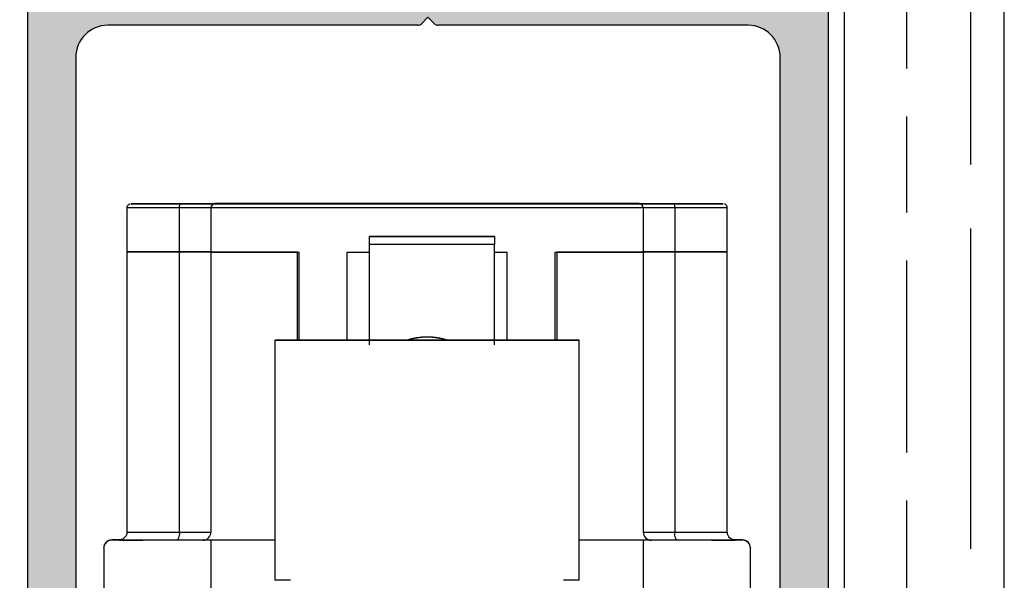
# Model space of a CAD drawing. Units: millimetres. Extents: x 4792 to 7089, y -464 to 1182.
# Drawn here: x 4950 to 5012, y 989 to 1024 of the extents above; entities that cross this region are included whole.
import ezdxf

# ---------------------------------------------------------------- set-up
doc = ezdxf.new("R2010")
doc.units = ezdxf.units.MM
for name, color, linetype in [('Dims', 7, 'Continuous'), ('Hatching', 32, 'Continuous'), ('Track', 5, 'Continuous')]:
    doc.layers.add(name, color=color, linetype=linetype)
doc.styles.get("Standard").update_dxf_attribs({"font": 'tahoma.ttf'})
doc.dimstyles.get("Standard").update_dxf_attribs({"dimtxt": 3, "dimasz": 3, "dimexe": 3, "dimexo": 1.5, "dimgap": 1, "dimtad": 1, "dimdec": 0, "dimlfac": 2, "dimzin": 0, "dimdsep": 46, "dimtxsty": 'Standard', "dimcen": 0.09, "dimadec": 0, "dimazin": 0, "dimtfac": 1, "dimtdec": 0, "dimtofl": 0, "dimtmove": 0, "dimatfit": 3, "dimfxl": 1, "dimtolj": 1, "dimtzin": 0, "dimarcsym": 0})

# ---------------------------------------------------------------- blocks, each defined once
blk = doc.blocks.new('250 Track End')
at = {"layer": 'Track'}
blk.add_hatch(color=256, dxfattribs=at).paths.add_polyline_path([(16.75, -41), (16.75, -40.8, 1), (10.75, -40.8), (10.75, -41, -0.317837), (10.083, -41.943, 0.317837), (9.75, -42.414), (9.75, -46.5, 0.414214), (10.75, -47.5), (12.6, -47.5, 0.561627), (12.867, -47.063), (12.183, -45.737, -0.561627), (12.45, -45.3), (15.05, -45.3, -0.561627), (15.317, -45.737), (14.633, -47.063, 0.561627), (14.9, -47.5), (16.109, -47.5, 0.280715), (16.998, -46.958), (17.471, -46.042, -0.280715), (18.359, -45.5), (24, -45.5, 0.414214), (25, -44.5), (25, 1.5, 0.414214), (24, 2.5), (-24, 2.5, 0.414214), (-25, 1.5), (-25, -44.5, 0.414214), (-24, -45.5), (-18.359, -45.5, -0.280715), (-17.471, -46.042), (-16.998, -46.958, 0.280715), (-16.109, -47.5), (-14.9, -47.5, 0.561627), (-14.633, -47.063), (-15.317, -45.737, -0.561627), (-15.05, -45.3), (-12.45, -45.3, -0.561627), (-12.183, -45.737), (-12.867, -47.063, 0.561627), (-12.6, -47.5), (-10.75, -47.5, 0.414214), (-9.75, -46.5), (-9.75, -42.414, 0.317837), (-10.083, -41.943, -0.317837), (-10.75, -41), (-10.75, -40.8, 1), (-16.75, -40.8), (-16.75, -41, -0.414214), (-17.75, -42), (-20, -42, -0.414214), (-22, -40), (-22, -2.5, -0.414214), (-20, -0.5), (-0.624, -0.5, 0.198912), (-0.412, -0.412), (0, 0), (0.412, -0.412, 0.198912), (0.624, -0.5), (20, -0.5, -0.414214), (22, -2.5), (22, -40, -0.414214), (20, -42), (17.75, -42, -0.414214)])
for p, q in [((-24, 2.5), (24, 2.5)), ((-25, -44.5), (-25, 1.5)), ((25, 1.5), (25, -44.5)), ((-0.412, -0.412), (0, 0)), ((0, 0), (0.412, -0.412)), ((-0.624, -0.5), (-20, -0.5)), ((20, -0.5), (0.624, -0.5)), ((-22, -2.5), (-22, -40)), ((22, -40), (22, -2.5)), ((-16.75, -41), (-16.75, -40.8)), ((-10.75, -40.8), (-10.75, -41)), ((10.75, -41), (10.75, -40.8)), ((16.75, -41), (16.75, -40.8)), ((-20, -42), (-17.75, -42)), ((-9.75, -42.414), (-9.75, -46.5)), ((9.75, -46.5), (9.75, -42.414)), ((17.75, -42), (20, -42)), ((-18.359, -45.5), (-24, -45.5)), ((-12.45, -45.3), (-15.05, -45.3)), ((15.05, -45.3), (12.45, -45.3)), ((24, -45.5), (18.359, -45.5)), ((-16.998, -46.958), (-17.471, -46.042)), ((-15.317, -45.737), (-14.633, -47.063)), ((-14.88, -46.584), (-15.084, -46.037)), ((-14.616, -45.863), (-14.462, -46.275)), ((-13.038, -46.275), (-12.884, -45.863)), ((-12.867, -47.063), (-12.183, -45.737)), ((-12.416, -46.037), (-12.62, -46.584)), ((12.183, -45.737), (12.867, -47.063)), ((14.633, -47.063), (15.317, -45.737)), ((17.471, -46.042), (16.998, -46.958)), ((-13.993, -46.6), (-13.507, -46.6)), ((-14.9, -47.5), (-16.109, -47.5)), ((-15.084, -48.363), (-14.746, -47.458)), ((-14.866, -54.5), (-14.282, -47.904)), ((-14.546, -54.5), (-14.125, -47.828)), ((-14.227, -54.5), (-13.974, -47.81)), ((-13.993, -47.8), (-13.507, -47.8)), ((-13.993, -47.81), (-13.507, -47.81)), ((-13.909, -54.5), (-13.825, -47.81)), ((-13.591, -54.5), (-13.675, -47.81)), ((-13.273, -54.5), (-13.526, -47.81)), ((-12.954, -54.5), (-13.375, -47.828)), ((-12.634, -54.5), (-13.218, -47.904)), ((-12.754, -47.458), (-12.416, -48.363)), ((-10.75, -47.5), (-12.6, -47.5)), ((12.6, -47.5), (10.75, -47.5)), ((16.109, -47.5), (14.9, -47.5)), ((-15.187, -54.5), (-14.465, -48.169)), ((-14.462, -48.125), (-14.616, -48.537)), ((-12.884, -48.537), (-13.038, -48.125)), ((-13.035, -48.169), (-12.313, -54.5)), ((-15.187, -54.5), (-12.313, -54.5))]:
    blk.add_line(p, q, dxfattribs=at)
for centre, radius, start, end in [((-24, 1.5), 1, 90, 180), ((24, 1.5), 1, 0, 90), ((-20, -2.5), 2, 90, 180), ((-0.624, -0.2), 0.3, 270, 315), ((0.624, -0.2), 0.3, 225, 270), ((20, -2.5), 2, 0, 90), ((-13.75, -40.8), 3, 0, 180), ((13.75, -40.8), 3, 0, 180), ((-20, -40), 2, 180, 270), ((20, -40), 2, 270, 0), ((-17.75, -41), 1, 270, 0), ((-9.75, -41), 1, 180, 250.52878), ((9.75, -41), 1, 289.47122, 0), ((17.75, -41), 1, 180, 270), ((-10.25, -42.414), 0.5, 0, 70.52878), ((10.25, -42.414), 0.5, 109.47122, 180), ((-24, -44.5), 1, 180, 270), ((24, -44.5), 1, 270, 0), ((-18.359, -46.5), 1, 27.27899, 90), ((-15.05, -45.6), 0.3, 90, 207.27899), ((-12.45, -45.6), 0.3, 332.72101, 90), ((12.45, -45.6), 0.3, 90, 207.27899), ((15.05, -45.6), 0.3, 332.72101, 90), ((18.359, -46.5), 1, 90, 152.72101), ((-14.85, -45.95), 0.25, 20.48039, 200.48039), ((-12.65, -45.95), 0.25, 339.51961, 159.51961), ((-13.993, -46.1), 0.5, 200.48039, 270), ((-13.507, -46.1), 0.5, 270, 339.51961), ((-10.75, -46.5), 1, 270, 0), ((10.75, -46.5), 1, 180, 270), ((-16.109, -46.5), 1, 207.27899, 270), ((-14.9, -47.2), 0.3, 270, 27.27899), ((-12.6, -47.2), 0.3, 152.72101, 270), ((12.6, -47.2), 0.3, 270, 27.27899), ((14.9, -47.2), 0.3, 152.72101, 270), ((16.109, -46.5), 1, 270, 332.72101), ((-13.993, -48.3), 0.49, 90, 164.43346), ((-13.993, -48.3), 0.5, 90, 159.51961), ((-13.507, -48.3), 0.5, 20.48039, 90), ((-13.507, -48.3), 0.49, 15.56654, 90), ((-14.85, -48.45), 0.25, 159.51961, 339.51961), ((-12.65, -48.45), 0.25, 200.48039, 20.48039)]:
    blk.add_arc(centre, radius, start, end, dxfattribs=at)
blk = doc.blocks.new('*D41')
at = {"layer": 'Defpoints', "color": 0, "transparency": 16777216}
for p in [(4951.759, 1026.336), (4831.394, 976.336), (4959.649, 976.336)]:
    blk.add_point(p, dxfattribs=at)
at = {"layer": 'Dims', "color": 0, "lineweight": -2, "transparency": 16777216}
for p, q in [((4950.259, 1026.336), (4828.394, 1026.336)), ((4831.394, 1014.336), (4831.394, 988.336)), ((4958.149, 976.336), (4828.394, 976.336))]:
    blk.add_line(p, q, dxfattribs=at)
at = {"layer": 'Dims', "color": 0, "transparency": 16777216}
for points in [[(4829.394, 1014.336), (4833.394, 1014.336), (4831.394, 1026.336)], [(4829.394, 988.336), (4833.394, 988.336), (4831.394, 976.336)]]:
    blk.add_solid(points, dxfattribs=at)
at = {"layer": 'Dims', "color": 0, "transparency": 16777216, "insert": (4821.189, 1001.336), "char_height": 10, "attachment_point": 5, "rotation": 90}
blk.add_mtext('\\A1;50', dxfattribs=at)
blk = doc.blocks.new('PIVOT WITH HINGE - END')
at = {"color": 7, "linetype": 'Continuous', "lineweight": 25}
for p, q in [((8095.872, 864.428), (8095.872, 861.678)), ((8097.172, 864.678), (8097.172, 864.677)), ((8098.574, 864.677), (8099.778, 864.678)), ((8098.839, 864.678), (8100.085, 864.678)), ((8099.996, 864.678), (8098.839, 864.678)), ((8098.987, 864.677), (8100.02, 864.677)), ((8099.153, 861.675), (8099.153, 864.425)), ((8099.506, 864.678), (8100.176, 864.678)), ((8099.778, 864.678), (8099.778, 864.677)), ((8100.004, 864.677), (8100.004, 864.678)), ((8100.032, 864.677), (8100.42, 864.677)), ((8100.637, 864.677), (8100.032, 864.677)), ((8100.223, 864.677), (8100.223, 864.678)), ((8100.5, 864.679), (8100.759, 864.678)), ((8100.759, 864.678), (8100.759, 864.677)), ((8101.244, 864.677), (8100.985, 864.677)), ((8101.107, 864.678), (8101.712, 864.679)), ((8101.122, 864.417), (8101.122, 864.424)), ((8128.122, 864.417), (8101.122, 864.417)), ((8101.122, 864.417), (8101.122, 861.667)), ((8101.712, 864.679), (8101.324, 864.678)), ((8101.365, 864.681), (8101.372, 864.681)), ((8101.372, 864.688), (8101.372, 864.681)), ((8127.872, 864.688), (8101.372, 864.688)), ((8101.372, 864.674), (8101.372, 864.668)), ((8101.372, 864.668), (8127.872, 864.668)), ((8101.521, 864.677), (8101.521, 864.677)), ((8102.238, 864.677), (8101.568, 864.677)), ((8101.568, 864.677), (8101.568, 864.677)), ((8102.906, 864.677), (8101.659, 864.677)), ((8102.757, 864.678), (8101.724, 864.678)), ((8101.724, 864.678), (8101.724, 864.677)), ((8101.74, 864.678), (8101.74, 864.677)), ((8101.748, 864.677), (8102.906, 864.677)), ((8103.17, 864.678), (8101.966, 864.678)), ((8102.74, 864.677), (8102.757, 864.678)), ((8104.572, 864.677), (8104.572, 864.678)), ((8124.672, 864.678), (8124.672, 864.677)), ((8126.074, 864.677), (8127.278, 864.678)), ((8126.339, 864.678), (8127.585, 864.678)), ((8127.496, 864.678), (8126.339, 864.678)), ((8126.487, 864.677), (8127.52, 864.677)), ((8127.006, 864.678), (8127.676, 864.678)), ((8127.278, 864.678), (8127.278, 864.677)), ((8127.504, 864.677), (8127.504, 864.678)), ((8127.532, 864.677), (8127.92, 864.677)), ((8128.137, 864.677), (8127.532, 864.677)), ((8127.723, 864.677), (8127.723, 864.678)), ((8127.872, 864.681), (8127.872, 864.688)), ((8127.879, 864.681), (8127.872, 864.681)), ((8127.872, 864.668), (8127.872, 864.674)), ((8128, 864.679), (8128.259, 864.678)), ((8128.122, 864.424), (8128.122, 864.417)), ((8128.122, 864.417), (8128.122, 861.667)), ((8128.259, 864.678), (8128.259, 864.677)), ((8128.744, 864.677), (8128.485, 864.677)), ((8128.607, 864.678), (8129.212, 864.679)), ((8129.212, 864.679), (8128.824, 864.678)), ((8129.021, 864.677), (8129.021, 864.677)), ((8129.738, 864.677), (8129.068, 864.677)), ((8129.068, 864.677), (8129.068, 864.677)), ((8130.406, 864.677), (8129.159, 864.677)), ((8130.257, 864.678), (8129.224, 864.678)), ((8129.224, 864.678), (8129.224, 864.677)), ((8129.24, 864.678), (8129.24, 864.677)), ((8129.248, 864.677), (8130.406, 864.677)), ((8130.67, 864.678), (8129.466, 864.678)), ((8130.091, 864.425), (8130.091, 861.675)), ((8130.24, 864.677), (8130.257, 864.678)), ((8132.072, 864.677), (8132.072, 864.678)), ((8133.372, 861.678), (8133.372, 864.428)), ((8095.872, 861.678), (8095.872, 844.178)), ((8099.153, 844.175), (8099.153, 861.675)), ((8101.122, 861.667), (8101.122, 844.167)), ((8106.522, 861.667), (8101.122, 861.667)), ((8101.122, 861.667), (8106.622, 861.667)), ((8106.522, 856.166), (8106.522, 861.667)), ((8106.622, 856.166), (8106.622, 861.667)), ((8109.622, 861.667), (8111.026, 861.667)), ((8109.622, 856.168), (8109.622, 861.667)), ((8111.026, 855.877), (8111.026, 862.134)), ((8118.826, 855.877), (8118.826, 862.134)), ((8118.826, 861.667), (8119.622, 861.667)), ((8119.622, 856.168), (8119.622, 861.667)), ((8122.622, 861.667), (8128.122, 861.667)), ((8122.622, 856.166), (8122.622, 861.667)), ((8128.122, 861.667), (8122.722, 861.667)), ((8122.722, 861.667), (8122.722, 856.166)), ((8128.122, 861.667), (8128.122, 844.167)), ((8130.091, 861.675), (8130.091, 844.175)), ((8133.372, 844.178), (8133.372, 861.678)), ((8105.122, 856.164), (8105.122, 841.164)), ((8124.122, 841.164), (8124.122, 856.164)), ((8094.422, 843.162), (8094.422, 843.188)), ((8094.922, 843.688), (8094.922, 843.662)), ((8095.469, 843.688), (8094.922, 843.688)), ((8101.122, 843.662), (8094.922, 843.662)), ((8100.622, 843.667), (8100.622, 843.674)), ((8105.122, 843.667), (8100.622, 843.667)), ((8101.122, 843.662), (8101.122, 838.662)), ((8128.622, 843.667), (8124.122, 843.667)), ((8128.122, 843.662), (8128.122, 838.662)), ((8134.322, 843.662), (8128.122, 843.662)), ((8128.622, 843.674), (8128.622, 843.667)), ((8134.322, 843.688), (8133.766, 843.688)), ((8134.322, 843.662), (8134.322, 843.688)), ((8134.822, 843.188), (8134.822, 843.162)), ((8094.422, 843.162), (8094.422, 834.912)), ((8134.822, 834.912), (8134.822, 843.162))]:
    blk.add_line(p, q, dxfattribs=at)
at = {"color": 7, "linetype": 'Continuous', "lineweight": 25, "flags": 128}
for points in [[(8099.153, 864.425), (8098.595, 864.425), (8098.07, 864.426), (8097.587, 864.426), (8097.153, 864.426), (8096.774, 864.426), (8096.456, 864.426), (8096.203, 864.427), (8096.02, 864.427), (8095.909, 864.427), (8095.872, 864.428)], [(8099.239, 864.68), (8098.709, 864.68), (8098.21, 864.679), (8097.751, 864.679), (8097.339, 864.679), (8096.979, 864.679), (8096.676, 864.679), (8096.437, 864.678), (8096.263, 864.678), (8096.157, 864.678), (8096.122, 864.678), (8096.157, 864.677), (8096.263, 864.677), (8096.437, 864.677), (8096.676, 864.677), (8096.979, 864.676), (8097.339, 864.676), (8097.751, 864.676), (8098.21, 864.676), (8098.709, 864.676), (8099.239, 864.675)], [(8100.872, 864.676), (8101.405, 864.676), (8101.929, 864.676), (8102.434, 864.676), (8102.91, 864.676), (8103.351, 864.676), (8103.747, 864.676), (8104.092, 864.676), (8104.38, 864.677), (8104.605, 864.677), (8104.763, 864.677), (8104.852, 864.677), (8104.87, 864.678), (8104.816, 864.678), (8104.692, 864.678), (8104.5, 864.678), (8104.244, 864.679), (8103.927, 864.679), (8103.555, 864.679), (8103.136, 864.679), (8102.676, 864.679), (8102.184, 864.679), (8101.669, 864.679), (8101.139, 864.679), (8100.605, 864.679), (8100.075, 864.679), (8099.56, 864.679), (8099.068, 864.679), (8098.608, 864.679), (8098.189, 864.679), (8097.817, 864.679), (8097.5, 864.679), (8097.244, 864.678), (8097.052, 864.678), (8096.928, 864.678), (8096.874, 864.678), (8096.892, 864.677), (8096.981, 864.677), (8097.139, 864.677), (8097.364, 864.677), (8097.652, 864.676), (8097.997, 864.676), (8098.393, 864.676), (8098.834, 864.676), (8099.31, 864.676), (8099.815, 864.676), (8100.339, 864.676), (8100.872, 864.676)], [(8099.452, 864.679), (8099.942, 864.679), (8100.449, 864.679), (8100.965, 864.679), (8101.479, 864.679), (8101.981, 864.679), (8102.461, 864.679), (8102.911, 864.679), (8103.321, 864.679), (8103.683, 864.679), (8103.99, 864.679), (8104.237, 864.678), (8104.418, 864.678), (8104.531, 864.678), (8104.572, 864.678), (8104.541, 864.677), (8104.439, 864.677), (8104.267, 864.677), (8104.029, 864.677), (8103.73, 864.676), (8103.375, 864.676), (8102.971, 864.676), (8102.527, 864.676), (8102.05, 864.676), (8101.55, 864.676), (8101.038, 864.676), (8100.522, 864.676), (8100.012, 864.676), (8099.52, 864.676), (8099.054, 864.676), (8098.623, 864.676), (8098.236, 864.676), (8097.9, 864.677), (8097.622, 864.677), (8097.408, 864.677), (8097.261, 864.677), (8097.184, 864.677), (8097.179, 864.678), (8097.245, 864.678), (8097.383, 864.678), (8097.588, 864.678), (8097.857, 864.679), (8098.185, 864.679), (8098.565, 864.679), (8098.99, 864.679), (8099.452, 864.679)], [(8099.153, 864.425), (8099.155, 864.474), (8099.16, 864.521), (8099.168, 864.564), (8099.178, 864.602), (8099.191, 864.633), (8099.206, 864.656), (8099.222, 864.671), (8099.239, 864.675)], [(8101.122, 864.424), (8101.087, 864.424), (8100.984, 864.424), (8100.814, 864.425), (8100.581, 864.425), (8100.292, 864.425), (8099.952, 864.425), (8099.569, 864.425), (8099.153, 864.425)], [(8101.372, 864.681), (8101.334, 864.681), (8101.222, 864.681), (8101.038, 864.68), (8100.786, 864.68), (8100.472, 864.68), (8100.104, 864.68), (8099.69, 864.68), (8099.239, 864.68)], [(8099.239, 864.675), (8099.69, 864.675), (8100.104, 864.675), (8100.472, 864.675), (8100.786, 864.675), (8101.038, 864.675), (8101.222, 864.674), (8101.334, 864.674), (8101.372, 864.674)], [(8099.506, 864.678), (8099.618, 864.679), (8099.735, 864.679), (8099.855, 864.679), (8099.979, 864.679), (8100.106, 864.679), (8100.235, 864.679), (8100.367, 864.679), (8100.5, 864.679)], [(8099.778, 864.678), (8099.832, 864.678), (8099.882, 864.678), (8099.925, 864.678), (8099.96, 864.678), (8099.986, 864.678), (8100, 864.678), (8100.004, 864.678), (8099.996, 864.678)], [(8100.085, 864.678), (8100.131, 864.678), (8100.169, 864.678), (8100.197, 864.678), (8100.215, 864.678), (8100.223, 864.678), (8100.218, 864.678), (8100.203, 864.678), (8100.176, 864.678)], [(8102.238, 864.677), (8102.126, 864.677), (8102.009, 864.677), (8101.889, 864.677), (8101.765, 864.677), (8101.638, 864.677), (8101.509, 864.677), (8101.377, 864.677), (8101.244, 864.677)], [(8101.659, 864.677), (8101.613, 864.677), (8101.575, 864.677), (8101.547, 864.677), (8101.529, 864.677), (8101.522, 864.677), (8101.526, 864.677), (8101.541, 864.677), (8101.568, 864.677)], [(8101.966, 864.678), (8101.912, 864.678), (8101.862, 864.678), (8101.819, 864.678), (8101.784, 864.678), (8101.758, 864.678), (8101.744, 864.678), (8101.74, 864.678), (8101.748, 864.677)], [(8128.372, 864.676), (8128.905, 864.676), (8129.429, 864.676), (8129.934, 864.676), (8130.41, 864.676), (8130.851, 864.676), (8131.247, 864.676), (8131.592, 864.676), (8131.88, 864.677), (8132.105, 864.677), (8132.263, 864.677), (8132.352, 864.677), (8132.37, 864.678), (8132.316, 864.678), (8132.192, 864.678), (8132, 864.678), (8131.744, 864.679), (8131.427, 864.679), (8131.055, 864.679), (8130.636, 864.679), (8130.176, 864.679), (8129.684, 864.679), (8129.169, 864.679), (8128.639, 864.679), (8128.105, 864.679), (8127.575, 864.679), (8127.06, 864.679), (8126.568, 864.679), (8126.108, 864.679), (8125.689, 864.679), (8125.317, 864.679), (8125, 864.679), (8124.744, 864.678), (8124.552, 864.678), (8124.428, 864.678), (8124.374, 864.678), (8124.392, 864.677), (8124.481, 864.677), (8124.639, 864.677), (8124.864, 864.677), (8125.152, 864.676), (8125.497, 864.676), (8125.893, 864.676), (8126.334, 864.676), (8126.81, 864.676), (8127.315, 864.676), (8127.839, 864.676), (8128.372, 864.676)], [(8126.952, 864.679), (8127.442, 864.679), (8127.949, 864.679), (8128.465, 864.679), (8128.979, 864.679), (8129.481, 864.679), (8129.961, 864.679), (8130.411, 864.679), (8130.821, 864.679), (8131.183, 864.679), (8131.49, 864.679), (8131.737, 864.678), (8131.918, 864.678), (8132.031, 864.678), (8132.072, 864.678), (8132.041, 864.677), (8131.939, 864.677), (8131.767, 864.677), (8131.529, 864.677), (8131.23, 864.676), (8130.875, 864.676), (8130.471, 864.676), (8130.027, 864.676), (8129.55, 864.676), (8129.05, 864.676), (8128.538, 864.676), (8128.022, 864.676), (8127.512, 864.676), (8127.02, 864.676), (8126.554, 864.676), (8126.123, 864.676), (8125.736, 864.676), (8125.4, 864.677), (8125.122, 864.677), (8124.908, 864.677), (8124.761, 864.677), (8124.684, 864.677), (8124.679, 864.678), (8124.745, 864.678), (8124.883, 864.678), (8125.088, 864.678), (8125.357, 864.679), (8125.685, 864.679), (8126.065, 864.679), (8126.49, 864.679), (8126.952, 864.679)], [(8127.006, 864.678), (8127.118, 864.679), (8127.235, 864.679), (8127.355, 864.679), (8127.479, 864.679), (8127.606, 864.679), (8127.735, 864.679), (8127.867, 864.679), (8128, 864.679)], [(8127.278, 864.678), (8127.332, 864.678), (8127.382, 864.678), (8127.425, 864.678), (8127.46, 864.678), (8127.486, 864.678), (8127.5, 864.678), (8127.504, 864.678), (8127.496, 864.678)], [(8127.585, 864.678), (8127.631, 864.678), (8127.669, 864.678), (8127.697, 864.678), (8127.715, 864.678), (8127.723, 864.678), (8127.718, 864.678), (8127.703, 864.678), (8127.676, 864.678)], [(8130.005, 864.68), (8129.554, 864.68), (8129.14, 864.68), (8128.772, 864.68), (8128.458, 864.68), (8128.206, 864.68), (8128.022, 864.681), (8127.91, 864.681), (8127.872, 864.681)], [(8127.872, 864.674), (8127.91, 864.674), (8128.022, 864.674), (8128.206, 864.675), (8128.458, 864.675), (8128.772, 864.675), (8129.14, 864.675), (8129.554, 864.675), (8130.005, 864.675)], [(8130.091, 864.425), (8129.675, 864.425), (8129.292, 864.425), (8128.953, 864.425), (8128.663, 864.425), (8128.43, 864.425), (8128.26, 864.424), (8128.157, 864.424), (8128.122, 864.424)], [(8129.738, 864.677), (8129.626, 864.677), (8129.509, 864.677), (8129.389, 864.677), (8129.265, 864.677), (8129.138, 864.677), (8129.009, 864.677), (8128.877, 864.677), (8128.744, 864.677)], [(8129.159, 864.677), (8129.113, 864.677), (8129.075, 864.677), (8129.047, 864.677), (8129.029, 864.677), (8129.022, 864.677), (8129.026, 864.677), (8129.041, 864.677), (8129.068, 864.677)], [(8129.466, 864.678), (8129.412, 864.678), (8129.362, 864.678), (8129.319, 864.678), (8129.284, 864.678), (8129.258, 864.678), (8129.244, 864.678), (8129.24, 864.678), (8129.248, 864.677)], [(8130.005, 864.675), (8130.535, 864.676), (8131.034, 864.676), (8131.493, 864.676), (8131.905, 864.676), (8132.266, 864.676), (8132.568, 864.677), (8132.807, 864.677), (8132.981, 864.677), (8133.087, 864.677), (8133.122, 864.678), (8133.087, 864.678), (8132.981, 864.678), (8132.807, 864.678), (8132.568, 864.679), (8132.266, 864.679), (8131.905, 864.679), (8131.493, 864.679), (8131.034, 864.679), (8130.535, 864.68), (8130.005, 864.68)], [(8130.005, 864.675), (8130.022, 864.671), (8130.038, 864.656), (8130.053, 864.633), (8130.066, 864.602), (8130.076, 864.564), (8130.084, 864.521), (8130.089, 864.474), (8130.091, 864.425)], [(8133.372, 864.428), (8133.372, 864.428), (8133.335, 864.427), (8133.224, 864.427), (8133.041, 864.427), (8132.788, 864.426), (8132.47, 864.426), (8132.091, 864.426), (8131.657, 864.426), (8131.174, 864.426), (8130.649, 864.425), (8130.091, 864.425)], [(8118.826, 862.636), (8118.584, 862.636), (8118.207, 862.636), (8117.709, 862.637), (8117.109, 862.637), (8116.427, 862.637), (8115.691, 862.637), (8114.926, 862.637), (8114.161, 862.637), (8113.424, 862.637), (8112.743, 862.637), (8112.143, 862.637), (8111.645, 862.636), (8111.268, 862.636), (8111.026, 862.636)], [(8111.026, 862.635), (8111.268, 862.634), (8111.645, 862.634), (8112.143, 862.634), (8112.743, 862.634), (8113.424, 862.633), (8114.161, 862.633), (8114.926, 862.633), (8115.691, 862.633), (8116.427, 862.633), (8117.109, 862.634), (8117.709, 862.634), (8118.207, 862.634), (8118.584, 862.634), (8118.826, 862.635)], [(8095.872, 861.678), (8095.909, 861.677), (8096.02, 861.677), (8096.203, 861.677), (8096.456, 861.676), (8096.774, 861.676), (8097.153, 861.676), (8097.587, 861.676), (8098.07, 861.676), (8098.595, 861.675), (8099.153, 861.675)], [(8099.153, 861.675), (8098.595, 861.675), (8098.07, 861.676), (8097.587, 861.676), (8097.153, 861.676), (8096.774, 861.676), (8096.456, 861.676), (8096.203, 861.677), (8096.02, 861.677), (8095.909, 861.677), (8095.872, 861.678)], [(8099.153, 861.675), (8099.569, 861.675), (8099.952, 861.675), (8100.292, 861.675), (8100.581, 861.675), (8100.814, 861.675), (8100.984, 861.674), (8101.087, 861.674), (8101.122, 861.674)], [(8101.122, 861.674), (8101.087, 861.674), (8100.984, 861.674), (8100.814, 861.675), (8100.581, 861.675), (8100.292, 861.675), (8099.952, 861.675), (8099.569, 861.675), (8099.153, 861.675)], [(8118.826, 862.134), (8118.33, 862.134), (8117.711, 862.134), (8116.99, 862.133), (8116.195, 862.133), (8115.354, 862.133), (8114.498, 862.133), (8113.657, 862.133), (8112.862, 862.133), (8112.141, 862.134), (8111.522, 862.134), (8111.026, 862.134)], [(8128.122, 861.674), (8128.157, 861.674), (8128.26, 861.674), (8128.43, 861.675), (8128.663, 861.675), (8128.953, 861.675), (8129.292, 861.675), (8129.675, 861.675), (8130.091, 861.675)], [(8130.091, 861.675), (8129.675, 861.675), (8129.292, 861.675), (8128.953, 861.675), (8128.663, 861.675), (8128.43, 861.675), (8128.26, 861.674), (8128.157, 861.674), (8128.122, 861.674)], [(8130.091, 861.675), (8130.649, 861.675), (8131.174, 861.676), (8131.657, 861.676), (8132.091, 861.676), (8132.47, 861.676), (8132.788, 861.676), (8133.041, 861.677), (8133.224, 861.677), (8133.335, 861.677), (8133.372, 861.678)], [(8133.372, 861.678), (8133.335, 861.677), (8133.224, 861.677), (8133.041, 861.677), (8132.788, 861.676), (8132.47, 861.676), (8132.091, 861.676), (8131.657, 861.676), (8131.174, 861.676), (8130.649, 861.675), (8130.091, 861.675)], [(8124.122, 856.164), (8124.087, 856.164), (8123.982, 856.164), (8123.807, 856.165), (8123.565, 856.165), (8123.256, 856.166), (8122.883, 856.166), (8122.449, 856.166), (8121.958, 856.167), (8121.411, 856.167), (8120.815, 856.167), (8120.173, 856.167), (8119.49, 856.168), (8118.77, 856.168), (8118.02, 856.168), (8117.245, 856.168), (8116.45, 856.168), (8115.642, 856.168), (8114.826, 856.168), (8114.009, 856.168), (8113.197, 856.168), (8112.394, 856.168), (8111.609, 856.168), (8110.845, 856.168), (8110.11, 856.168), (8109.408, 856.167), (8108.745, 856.167), (8108.125, 856.167), (8107.553, 856.167), (8107.034, 856.166), (8106.57, 856.166), (8106.167, 856.166), (8105.826, 856.165), (8105.55, 856.165), (8105.341, 856.165), (8105.201, 856.164), (8105.131, 856.164), (8105.131, 856.163), (8105.201, 856.163), (8105.341, 856.163), (8105.55, 856.162), (8105.826, 856.162), (8106.167, 856.162), (8106.57, 856.161), (8107.034, 856.161), (8107.553, 856.161), (8108.125, 856.16), (8108.745, 856.16), (8109.408, 856.16), (8110.11, 856.16), (8110.845, 856.16), (8111.609, 856.159), (8112.394, 856.159), (8113.197, 856.159), (8114.009, 856.159), (8114.826, 856.159), (8115.642, 856.159), (8116.45, 856.159), (8117.245, 856.159), (8118.02, 856.159), (8118.77, 856.16), (8119.49, 856.16), (8120.173, 856.16), (8120.815, 856.16), (8121.411, 856.161), (8121.958, 856.161), (8122.449, 856.161), (8122.883, 856.161), (8123.256, 856.162), (8123.565, 856.162), (8123.807, 856.163), (8123.982, 856.163), (8124.087, 856.163), (8124.122, 856.164)], [(8118.446, 856.164), (8118.41, 856.164), (8118.304, 856.164), (8118.129, 856.164), (8117.889, 856.165), (8117.588, 856.165), (8117.232, 856.165), (8116.827, 856.165), (8116.381, 856.165), (8115.902, 856.165), (8115.4, 856.165), (8114.883, 856.165), (8114.361, 856.165), (8113.844, 856.165), (8113.342, 856.165), (8112.863, 856.165), (8112.417, 856.165), (8112.012, 856.165), (8111.656, 856.165), (8111.355, 856.165), (8111.115, 856.164), (8110.94, 856.164), (8110.834, 856.164), (8110.799, 856.164), (8110.834, 856.163), (8110.94, 856.163), (8111.115, 856.163), (8111.355, 856.163), (8111.656, 856.163), (8112.012, 856.162), (8112.417, 856.162), (8112.863, 856.162), (8113.342, 856.162), (8113.844, 856.162), (8114.361, 856.162), (8114.883, 856.162), (8115.4, 856.162), (8115.902, 856.162), (8116.381, 856.162), (8116.827, 856.162), (8117.232, 856.162), (8117.588, 856.163), (8117.889, 856.163), (8118.129, 856.163), (8118.304, 856.163), (8118.41, 856.163), (8118.446, 856.164)], [(8095.872, 844.178), (8095.872, 844.178), (8095.909, 844.177), (8096.02, 844.177), (8096.203, 844.177), (8096.456, 844.176), (8096.774, 844.176), (8097.153, 844.176), (8097.587, 844.176), (8098.07, 844.176), (8098.595, 844.175), (8099.153, 844.175)], [(8099.153, 844.175), (8099.15, 844.078), (8099.14, 843.984), (8099.124, 843.898), (8099.103, 843.822), (8099.077, 843.76), (8099.047, 843.713), (8099.015, 843.685), (8098.981, 843.675)], [(8099.153, 844.175), (8099.569, 844.175), (8099.952, 844.175), (8100.292, 844.175), (8100.581, 844.175), (8100.814, 844.175), (8100.984, 844.174), (8101.087, 844.174), (8101.122, 844.174)], [(8128.122, 844.174), (8128.157, 844.174), (8128.26, 844.174), (8128.43, 844.175), (8128.663, 844.175), (8128.953, 844.175), (8129.292, 844.175), (8129.675, 844.175), (8130.091, 844.175)], [(8130.091, 844.175), (8130.649, 844.175), (8131.174, 844.176), (8131.657, 844.176), (8132.091, 844.176), (8132.47, 844.176), (8132.788, 844.176), (8133.041, 844.177), (8133.224, 844.177), (8133.335, 844.177), (8133.372, 844.178)], [(8130.263, 843.675), (8130.229, 843.685), (8130.197, 843.713), (8130.167, 843.76), (8130.141, 843.822), (8130.12, 843.898), (8130.104, 843.984), (8130.094, 844.078), (8130.091, 844.175)], [(8098.981, 843.675), (8098.395, 843.675), (8097.843, 843.675), (8097.331, 843.676), (8096.867, 843.676), (8096.457, 843.676), (8096.107, 843.676), (8095.821, 843.677), (8095.602, 843.677), (8095.455, 843.677), (8095.381, 843.677), (8095.381, 843.678), (8095.455, 843.678), (8095.602, 843.678), (8095.821, 843.679), (8096.107, 843.679), (8096.457, 843.679), (8096.867, 843.679), (8097.331, 843.68), (8097.843, 843.68), (8098.395, 843.68), (8098.401, 843.68)], [(8100.622, 843.674), (8100.593, 843.674), (8100.507, 843.674), (8100.365, 843.675), (8100.171, 843.675), (8099.93, 843.675), (8099.647, 843.675), (8099.328, 843.675), (8098.981, 843.675)], [(8105.122, 843.666), (8104.956, 843.666), (8104.257, 843.666), (8103.621, 843.665), (8103.049, 843.665), (8102.547, 843.665), (8102.117, 843.664), (8101.762, 843.664), (8101.483, 843.663), (8101.283, 843.663), (8101.162, 843.662), (8101.122, 843.662)], [(8128.122, 843.662), (8128.082, 843.662), (8127.961, 843.663), (8127.761, 843.663), (8127.482, 843.664), (8127.127, 843.664), (8126.697, 843.665), (8126.195, 843.665), (8125.624, 843.665), (8124.987, 843.666), (8124.288, 843.666), (8124.122, 843.666)], [(8130.263, 843.675), (8129.916, 843.675), (8129.597, 843.675), (8129.314, 843.675), (8129.073, 843.675), (8128.879, 843.675), (8128.737, 843.674), (8128.651, 843.674), (8128.622, 843.674)], [(8130.263, 843.68), (8130.849, 843.68), (8131.401, 843.68), (8131.913, 843.68), (8132.377, 843.679), (8132.787, 843.679), (8133.137, 843.679), (8133.424, 843.679), (8133.642, 843.678), (8133.789, 843.678), (8133.863, 843.678), (8133.863, 843.677), (8133.789, 843.677), (8133.642, 843.677), (8133.424, 843.677), (8133.137, 843.676), (8132.787, 843.676), (8132.377, 843.676), (8131.913, 843.676), (8131.401, 843.675), (8130.849, 843.675), (8130.263, 843.675)], [(8124.122, 841.164), (8124.118, 841.164), (8124.059, 841.163), (8123.931, 841.163), (8123.735, 841.162), (8123.472, 841.162), (8123.144, 841.162)], [(8106.1, 841.162), (8105.772, 841.162), (8105.509, 841.162), (8105.313, 841.163), (8105.185, 841.163), (8105.126, 841.164), (8105.122, 841.164)]]:
    blk.add_lwpolyline(points, dxfattribs=at)
at = {"color": 7, "linetype": 'Continuous', "lineweight": 25}
for centre, radius, start, end in [((8099.072, 1119.081), 254.404, 269.888, 269.98101), ((8100.171, 408.65), 456.027, 89.96866, 90.01896), ((8100.727, 580.936), 283.741, 89.94782, 90.01809), ((8101.017, 1148.419), 283.741, 269.94782, 270.01809), ((8101.372, 864.424), 0.25, 90, 180), ((8101.573, 1320.705), 456.027, 269.96866, 270.01896), ((8102.672, 610.275), 254.404, 89.888, 89.98101), ((8126.572, 1119.081), 254.404, 269.888, 269.98101), ((8127.671, 408.65), 456.027, 89.96866, 90.01896), ((8127.872, 864.424), 0.25, 0, 90), ((8128.227, 580.936), 283.741, 89.94782, 90.01809), ((8128.517, 1148.419), 283.741, 269.94782, 270.01809), ((8129.073, 1320.705), 456.027, 269.96866, 270.01896), ((8130.172, 610.275), 254.404, 89.888, 89.98101), ((8100.622, 844.174), 0.5, 270, 360), ((8100.622, 844.167), 0.5, 270, 360), ((8128.622, 844.174), 0.5, 180, 270), ((8128.622, 844.167), 0.5, 180, 270), ((8094.922, 843.188), 0.5, 90, 180), ((8094.922, 843.162), 0.5, 90, 180), ((8134.322, 843.188), 0.5, 0, 90), ((8134.322, 843.162), 0.5, 0, 90)]:
    blk.add_arc(centre, radius, start, end, dxfattribs=at)
for centre, major_axis, start_param, end_param in [((8101.372, 864.418), (0.177, 0.177), 0.785636, 2.356432), ((8101.372, 864.438), (0.177, -0.177), 2.355957, 2.590484), ((8127.872, 864.438), (0.177, 0.177), 0.551108, 0.785636), ((8127.872, 864.418), (0.177, -0.177), 0.785161, 2.355957)]:
    blk.add_ellipse(centre, major_axis=major_axis, ratio=0.999525, start_param=start_param, end_param=end_param, dxfattribs=at)
for points, knots in [([(8096.049, 864.666), (8096.039, 864.663), (8096.01, 864.654), (8095.958, 864.621), (8095.906, 864.562), (8095.874, 864.491), (8095.876, 864.445), (8095.876, 864.428)], [0, 0, 0, 0, 0.093269, 0.294303, 0.564622, 0.841089, 1, 1, 1, 1]), ([(8133.368, 864.427), (8133.369, 864.441), (8133.372, 864.482), (8133.347, 864.544), (8133.306, 864.601), (8133.261, 864.638), (8133.224, 864.657), (8133.203, 864.664), (8133.198, 864.665)], [0, 0, 0, 0, 0.12737, 0.394301, 0.609519, 0.791153, 0.943068, 1, 1, 1, 1]), ([(8111.026, 862.134), (8111.026, 862.238), (8111.026, 862.446), (8111.026, 862.571), (8111.026, 862.635)], [0, 0, 0, 0, 0.496666, 1, 1, 1, 1]), ([(8118.826, 862.635), (8118.826, 862.573), (8118.826, 862.447), (8118.826, 862.239), (8118.826, 862.134)], [0, 0, 0, 0, 0.495889, 1, 1, 1, 1]), ([(8113.364, 856.168), (8113.454, 856.196), (8113.656, 856.259), (8113.995, 856.328), (8114.33, 856.366), (8114.629, 856.374), (8114.87, 856.367), (8115.097, 856.346), (8115.311, 856.314), (8115.531, 856.268), (8115.716, 856.225), (8115.83, 856.181), (8115.865, 856.168)], [0, 0, 0, 0, 0.1102282, 0.2494233, 0.4078303, 0.5072492, 0.6017147, 0.6914338, 0.7764063, 0.856632, 0.9563262, 1, 1, 1, 1]), ([(8113.365, 856.168), (8113.398, 856.179), (8113.514, 856.22), (8113.721, 856.272), (8113.985, 856.325), (8114.252, 856.358), (8114.52, 856.374), (8114.769, 856.372), (8115.026, 856.355), (8115.317, 856.315), (8115.608, 856.257), (8115.795, 856.192), (8115.863, 856.168)], [0, 0, 0, 0, 0.040113, 0.145809, 0.2515, 0.357188, 0.462871, 0.56855, 0.650915, 0.766459, 0.91517, 1, 1, 1, 1]), ([(8113.365, 856.168), (8113.371, 856.17), (8113.445, 856.197), (8113.586, 856.236), (8113.782, 856.284), (8114.067, 856.337), (8114.415, 856.374), (8114.799, 856.372), (8115.087, 856.347), (8115.306, 856.314), (8115.522, 856.271), (8115.712, 856.224), (8115.838, 856.181), (8115.875, 856.168)], [0, 0, 0, 0, 0.007536, 0.092368, 0.171582, 0.24518, 0.432167, 0.582201, 0.695261, 0.77133, 0.842805, 0.954388, 1, 1, 1, 1]), ([(8113.369, 856.168), (8113.441, 856.191), (8113.585, 856.237), (8113.805, 856.288), (8114.025, 856.328), (8114.248, 856.355), (8114.471, 856.37), (8114.695, 856.372), (8114.907, 856.362), (8115.138, 856.34), (8115.421, 856.293), (8115.676, 856.239), (8115.829, 856.181), (8115.863, 856.168)], [0, 0, 0, 0, 0.089831, 0.178104, 0.266376, 0.354647, 0.442916, 0.531184, 0.61945, 0.692992, 0.805762, 0.957744, 1, 1, 1, 1]), ([(8113.371, 856.168), (8113.461, 856.198), (8113.664, 856.265), (8113.972, 856.324), (8114.319, 856.368), (8114.743, 856.381), (8115.274, 856.342), (8115.655, 856.227), (8115.851, 856.168)], [0, 0, 0, 0, 0.112088, 0.25387, 0.371871, 0.528065, 0.757524, 1, 1, 1, 1]), ([(8113.379, 856.168), (8113.411, 856.179), (8113.527, 856.22), (8113.72, 856.268), (8113.954, 856.315), (8114.175, 856.346), (8114.399, 856.365), (8114.622, 856.371), (8114.846, 856.365), (8115.047, 856.348), (8115.265, 856.319), (8115.489, 856.276), (8115.703, 856.224), (8115.823, 856.182), (8115.865, 856.168)], [0, 0, 0, 0, 0.040142, 0.146163, 0.234666, 0.323167, 0.411667, 0.500166, 0.588663, 0.67716, 0.739537, 0.848843, 0.947794, 1, 1, 1, 1]), ([(8113.382, 856.168), (8113.455, 856.192), (8113.638, 856.252), (8113.948, 856.316), (8114.311, 856.362), (8114.638, 856.372), (8114.926, 856.359), (8115.176, 856.333), (8115.441, 856.286), (8115.673, 856.232), (8115.813, 856.185), (8115.863, 856.168)], [0, 0, 0, 0, 0.090275, 0.229633, 0.374792, 0.525753, 0.618057, 0.717464, 0.823975, 0.937588, 1, 1, 1, 1]), ([(8113.384, 856.168), (8113.434, 856.185), (8113.57, 856.229), (8113.796, 856.283), (8114.061, 856.33), (8114.328, 856.359), (8114.597, 856.37), (8114.842, 856.363), (8115.093, 856.342), (8115.379, 856.298), (8115.644, 856.243), (8115.806, 856.184), (8115.848, 856.168)], [0, 0, 0, 0, 0.063793, 0.17096, 0.278124, 0.385287, 0.492448, 0.599607, 0.678247, 0.793752, 0.946106, 1, 1, 1, 1]), ([(8113.385, 856.168), (8113.487, 856.201), (8113.729, 856.279), (8114.145, 856.349), (8114.609, 856.38), (8115.056, 856.352), (8115.463, 856.292), (8115.709, 856.209), (8115.831, 856.168)], [0, 0, 0, 0, 0.128246, 0.30639, 0.507085, 0.68691, 0.845858, 1, 1, 1, 1]), ([(8113.393, 856.168), (8113.55, 856.218), (8113.768, 856.288), (8114.058, 856.334), (8114.249, 856.357), (8114.44, 856.371), (8114.632, 856.375), (8114.825, 856.37), (8115.016, 856.355), (8115.159, 856.338), (8115.264, 856.322), (8115.393, 856.3), (8115.566, 856.262), (8115.749, 856.213), (8115.845, 856.181), (8115.882, 856.168)], [0, 0, 0, 0, 0.194774, 0.270629, 0.346483, 0.422335, 0.498186, 0.574035, 0.649882, 0.725728, 0.743744, 0.775574, 0.880656, 0.953922, 1, 1, 1, 1]), ([(8113.393, 856.168), (8113.433, 856.183), (8113.603, 856.245), (8113.869, 856.299), (8114.182, 856.346), (8114.45, 856.366), (8114.684, 856.369), (8114.879, 856.36), (8115.04, 856.346), (8115.215, 856.325), (8115.417, 856.289), (8115.639, 856.239), (8115.79, 856.192), (8115.864, 856.168)], [0, 0, 0, 0, 0.051527, 0.215575, 0.322448, 0.42932, 0.53619, 0.600952, 0.662173, 0.729248, 0.810918, 0.907181, 1, 1, 1, 1]), ([(8113.4, 856.168), (8113.558, 856.217), (8113.919, 856.329), (8114.437, 856.376), (8114.938, 856.366), (8115.382, 856.304), (8115.698, 856.233), (8115.861, 856.172), (8115.873, 856.168)], [0, 0, 0, 0, 0.195848, 0.451067, 0.614892, 0.792888, 0.985053, 1, 1, 1, 1]), ([(8113.409, 856.168), (8113.471, 856.191), (8113.754, 856.296), (8114.218, 856.359), (8114.764, 856.376), (8115.21, 856.329), (8115.566, 856.267), (8115.762, 856.194), (8115.83, 856.168)], [0, 0, 0, 0, 0.079847, 0.367421, 0.562818, 0.744397, 0.912155, 1, 1, 1, 1]), ([(8095.865, 844.179), (8095.866, 844.143), (8095.867, 844.055), (8095.814, 843.932), (8095.736, 843.827), (8095.649, 843.757), (8095.566, 843.715), (8095.505, 843.694), (8095.475, 843.689), (8095.468, 843.688)], [0, 0, 0, 0, 0.154534, 0.378964, 0.565542, 0.725586, 0.860939, 0.970661, 1, 1, 1, 1]), ([(8133.77, 843.689), (8133.767, 843.689), (8133.719, 843.697), (8133.627, 843.735), (8133.506, 843.825), (8133.417, 843.953), (8133.371, 844.08), (8133.377, 844.156), (8133.379, 844.177)], [0, 0, 0, 0, 0.010247, 0.222669, 0.425822, 0.666987, 0.907734, 1, 1, 1, 1])]:
    blk.add_open_spline(points, degree=3, knots=knots, dxfattribs=at)

msp = doc.modelspace()

# ---------------------------------------------------------------- hatches: boundary and pattern name
at = {"layer": 'Hatching'}
h = msp.add_hatch(dxfattribs=at)
h.set_pattern_fill('GOST_WOOD', color=256, scale=2, style=0)
h.set_pattern_definition([(90, (-38.33, -1207.362), (12, -7e-16), [20, -4]), (90, (-34.33, -1211.362), (12, -7e-16), [12, -3, 6, -3]), (90, (-30.33, -1217.362), (12, -7e-16), [20, -4])])
h.paths.add_polyline_path([(4890.95, 1056.336), (4890.95, 957.336), (4910.95, 957.336), (4910.95, 966.636), (4904.95, 966.636), (4904.95, 969.336), (4910.95, 969.336), (4910.95, 978.336), (4949.759, 978.336), (4949.759, 1026.336), (5001.759, 1026.336), (5001.759, 978.336), (5011.759, 978.336), (5011.759, 1056.336)])

# ---------------------------------------------------------------- linework, layer by layer
at = {"layer": 'Hatching', "color": 32}
for p, q in [((5011.759, 978.336), (5011.759, 1056.336)), ((5001.759, 1026.336), (5001.759, 978.336))]:
    msp.add_line(p, q, dxfattribs=at)

# ---------------------------------------------------------------- block references
msp.add_blockref('250 Track End', (4975.759, 1023.836))
at = {"layer": 'Dims'}
msp.add_blockref('PIVOT WITH HINGE - END', (-3138.917, 147.508), dxfattribs=at)

# ---------------------------------------------------------------- dimensions: what is measured, and where the dimension line sits
dim = msp.add_linear_dim(base=(4831.394, 976.336), p1=(4951.759, 1026.336), p2=(4959.649, 976.336), angle=90, dimstyle='Standard', override={"dimtxt": 10, "dimasz": 12, "dimgap": 5, "dimlfac": 1}, dxfattribs=at)
dim.commit()
dim.dimension.update_dxf_attribs({"geometry": '*D41', "text_midpoint": (4821.189, 1001.336)})

doc.saveas('drawing.dxf')
